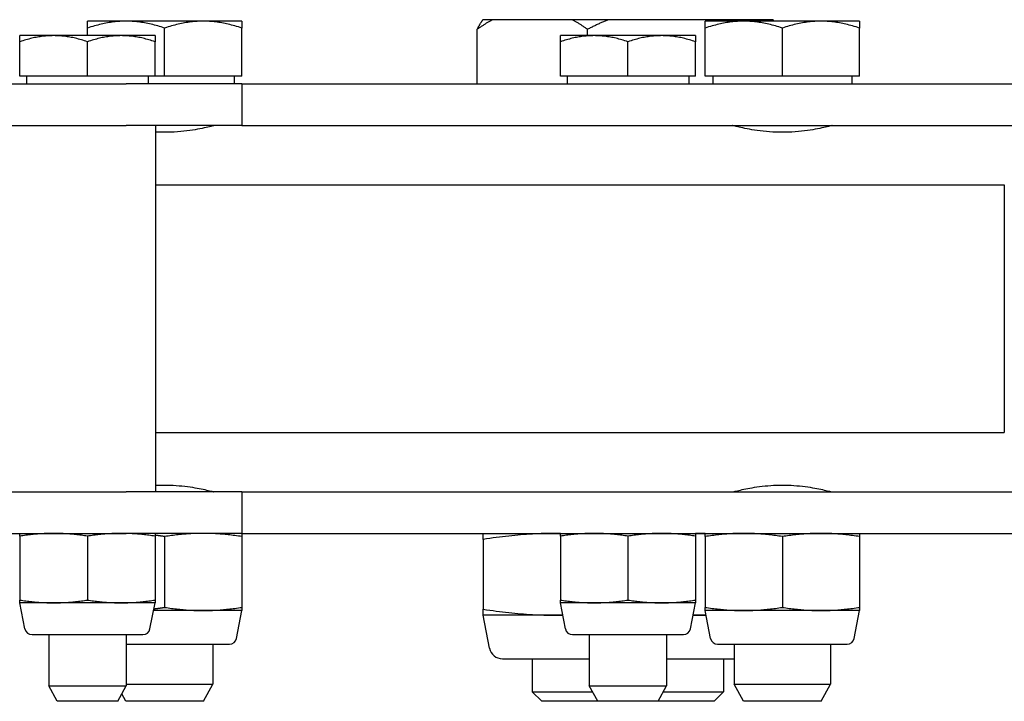
# Model space of a CAD drawing. Units: inches. Extents: x 6 to 326, y -50 to 0.
# Drawn here: x 76 to 80, y -3 to -1 of the extents above; entities that cross this region are included whole.
import ezdxf

# ---------------------------------------------------------------- set-up
doc = ezdxf.new("R2010")
doc.units = ezdxf.units.IN
doc.header["$MEASUREMENT"] = 0
doc.layers.get('0').update_dxf_attribs({"color": 255, "linetype": 'CONTINUOUS'})

msp = doc.modelspace()

# ---------------------------------------------------------------- linework, layer by layer
for p, q in [((76.7857, -0.5673), (76.6607, -0.5673)), ((76.6607, -0.5897), (76.6607, -0.5673)), ((77.0357, -0.5673), (76.7857, -0.5673)), ((77.1607, -0.5673), (77.0357, -0.5673)), ((77.1607, -0.5673), (77.1607, -0.5897)), ((77.9724, -0.5625), (77.9409, -0.5625)), ((78.2303, -0.5625), (77.9724, -0.5625)), ((78.3478, -0.5625), (78.2303, -0.5625)), ((78.7001, -0.5625), (78.3478, -0.5625)), ((78.7857, -0.5673), (78.6607, -0.5673)), ((78.6607, -0.5897), (78.6607, -0.5673)), ((78.7861, -0.5625), (78.7001, -0.5625)), ((79.0357, -0.5673), (78.7857, -0.5673)), ((78.8805, -0.5625), (78.7861, -0.5625)), ((79.1607, -0.5673), (79.0357, -0.5673)), ((79.1607, -0.5673), (79.1607, -0.5897)), ((76.6607, -0.6142), (76.6607, -0.5897)), ((76.9107, -0.7455), (76.9107, -0.5897)), ((77.1607, -0.7455), (77.1607, -0.5897)), ((77.9227, -0.7705), (77.9227, -0.5937)), ((78.28, -0.6142), (78.28, -0.5937)), ((78.6607, -0.7455), (78.6607, -0.5897)), ((78.9107, -0.7455), (78.9107, -0.5897)), ((79.1607, -0.7455), (79.1607, -0.5897)), ((76.5513, -0.6142), (76.442, -0.6142)), ((76.442, -0.6338), (76.442, -0.6142)), ((76.442, -0.7455), (76.442, -0.6338)), ((76.7701, -0.6142), (76.5513, -0.6142)), ((76.6607, -0.7455), (76.6607, -0.6338)), ((76.8795, -0.6142), (76.7701, -0.6142)), ((76.8795, -0.6142), (76.8795, -0.6338)), ((76.8795, -0.7455), (76.8795, -0.6338)), ((78.3013, -0.6142), (78.192, -0.6142)), ((78.192, -0.6338), (78.192, -0.6142)), ((78.192, -0.7455), (78.192, -0.6338)), ((78.5201, -0.6142), (78.3013, -0.6142)), ((78.4107, -0.7455), (78.4107, -0.6338)), ((78.6295, -0.6142), (78.5201, -0.6142)), ((78.6295, -0.6142), (78.6295, -0.6338)), ((78.6295, -0.7455), (78.6295, -0.6338)), ((76.6607, -0.7455), (76.442, -0.7455)), ((76.4638, -0.7455), (76.4638, -0.7705)), ((76.8795, -0.7455), (76.6607, -0.7455)), ((76.8576, -0.7455), (76.8576, -0.7705)), ((76.9107, -0.7455), (76.8795, -0.7455)), ((77.1607, -0.7455), (76.9107, -0.7455)), ((77.1357, -0.7455), (77.1357, -0.7705)), ((78.4107, -0.7455), (78.192, -0.7455)), ((78.2138, -0.7455), (78.2138, -0.7705)), ((78.6295, -0.7455), (78.4107, -0.7455)), ((78.6076, -0.7455), (78.6076, -0.7705)), ((78.9107, -0.7455), (78.6607, -0.7455)), ((78.6857, -0.7455), (78.6857, -0.7705)), ((79.1607, -0.7455), (78.9107, -0.7455)), ((79.1357, -0.7455), (79.1357, -0.7705)), ((71.6607, -0.7705), (76.7857, -0.7705)), ((77.1607, -0.7705), (76.7857, -0.7705)), ((77.1607, -0.7705), (79.6607, -0.7705)), ((77.1607, -0.7705), (77.1607, -0.905)), ((71.6607, -0.905), (76.7857, -0.905)), ((77.1607, -0.905), (76.7857, -0.905)), ((76.8807, -0.905), (76.8807, -2.092)), ((77.067, -0.905), (77.067, -0.9064)), ((77.1607, -0.905), (79.6607, -0.905)), ((78.7545, -0.905), (78.7545, -0.9064)), ((79.067, -0.905), (79.067, -0.9064)), ((76.8807, -1.0974), (79.6294, -1.0974)), ((79.6294, -1.0974), (79.6294, -1.9001)), ((76.8807, -1.9001), (79.6294, -1.9001)), ((71.6607, -2.092), (76.7857, -2.092)), ((77.1607, -2.092), (76.7857, -2.092)), ((77.067, -2.0911), (77.067, -2.092)), ((77.1607, -2.092), (79.6607, -2.092)), ((77.1607, -2.092), (77.1607, -2.2265)), ((78.7545, -2.0911), (78.7545, -2.092)), ((79.067, -2.0911), (79.067, -2.092)), ((71.6607, -2.2265), (76.7857, -2.2265)), ((76.442, -2.2355), (76.442, -2.2265)), ((77.1607, -2.2265), (76.7857, -2.2265)), ((76.8795, -2.2265), (76.8795, -2.2355)), ((77.1607, -2.2265), (79.6607, -2.2265)), ((77.1607, -2.2265), (77.1607, -2.2368)), ((77.942, -2.2459), (77.942, -2.2265)), ((78.192, -2.2355), (78.192, -2.2265)), ((78.6295, -2.2265), (78.6295, -2.2355)), ((78.6607, -2.2368), (78.6607, -2.2265)), ((79.1607, -2.2265), (79.1607, -2.2368)), ((76.442, -2.2355), (76.442, -2.4424)), ((76.6607, -2.2355), (76.6607, -2.4424)), ((76.8795, -2.2355), (76.8795, -2.4424)), ((76.9107, -2.2368), (76.9107, -2.4661)), ((77.1607, -2.2368), (77.1607, -2.4661)), ((77.942, -2.2459), (77.942, -2.472)), ((78.192, -2.2355), (78.192, -2.4424)), ((78.4107, -2.2355), (78.4107, -2.4424)), ((78.6295, -2.2355), (78.6295, -2.4424)), ((78.6607, -2.2368), (78.6607, -2.4661)), ((78.9107, -2.2368), (78.9107, -2.4661)), ((79.1607, -2.2368), (79.1607, -2.4661)), ((76.442, -2.4515), (76.442, -2.4424)), ((76.5513, -2.4515), (76.442, -2.4515)), ((76.4583, -2.5356), (76.442, -2.4515)), ((76.7701, -2.4515), (76.5513, -2.4515)), ((76.8795, -2.4515), (76.7701, -2.4515)), ((76.8631, -2.5356), (76.8795, -2.4515)), ((76.8795, -2.4424), (76.8795, -2.4515)), ((78.192, -2.4515), (78.192, -2.4424)), ((78.3013, -2.4515), (78.192, -2.4515)), ((78.2083, -2.5356), (78.192, -2.4515)), ((78.5201, -2.4515), (78.3013, -2.4515)), ((78.6295, -2.4515), (78.5201, -2.4515)), ((78.6131, -2.5356), (78.6295, -2.4515)), ((78.6295, -2.4424), (78.6295, -2.4515)), ((77.0357, -2.4765), (76.8746, -2.4765)), ((77.1607, -2.4765), (77.0357, -2.4765)), ((77.1431, -2.5671), (77.1607, -2.4765)), ((77.1607, -2.4661), (77.1607, -2.4765)), ((77.942, -2.4915), (77.942, -2.472)), ((78.6607, -2.4765), (78.6607, -2.4661)), ((78.7857, -2.4765), (78.6607, -2.4765)), ((78.6783, -2.5671), (78.6607, -2.4765)), ((79.0357, -2.4765), (78.7857, -2.4765)), ((79.1607, -2.4765), (79.0357, -2.4765)), ((79.1431, -2.5671), (79.1607, -2.4765)), ((79.1607, -2.4661), (79.1607, -2.4765)), ((78.1763, -2.4915), (77.942, -2.4915)), ((77.9627, -2.5984), (77.942, -2.4915)), ((78.1997, -2.4915), (78.1763, -2.4915)), ((78.6451, -2.4915), (78.6217, -2.4915)), ((78.6636, -2.4915), (78.6451, -2.4915)), ((76.4812, -2.5545), (76.8402, -2.5545)), ((76.5357, -2.5545), (76.5357, -2.7205)), ((76.7857, -2.5545), (76.7857, -2.7205)), ((78.2312, -2.5545), (78.5902, -2.5545)), ((78.2857, -2.5545), (78.2857, -2.7205)), ((78.5357, -2.5545), (78.5357, -2.7205)), ((76.7857, -2.5855), (77.1209, -2.5855)), ((77.067, -2.5855), (77.067, -2.7149)), ((78.7006, -2.5855), (79.1209, -2.5855)), ((78.7545, -2.5855), (78.7545, -2.7149)), ((79.067, -2.5855), (79.067, -2.7149)), ((78.0041, -2.6325), (78.2857, -2.6325)), ((78.1007, -2.6325), (78.1007, -2.7393)), ((78.5357, -2.6325), (78.7545, -2.6325)), ((78.7207, -2.6325), (78.7207, -2.7393)), ((76.5357, -2.7205), (76.7857, -2.7205)), ((76.5628, -2.7705), (76.5357, -2.7205)), ((76.7586, -2.7705), (76.7857, -2.7205)), ((76.7857, -2.7149), (77.067, -2.7149)), ((77.0369, -2.7705), (77.067, -2.7149)), ((78.1007, -2.7393), (78.2959, -2.7393)), ((78.1319, -2.7705), (78.1007, -2.7393)), ((78.2857, -2.7205), (78.5357, -2.7205)), ((78.3128, -2.7705), (78.2857, -2.7205)), ((78.5086, -2.7705), (78.5357, -2.7205)), ((78.5255, -2.7393), (78.7207, -2.7393)), ((78.6895, -2.7705), (78.7207, -2.7393)), ((78.7545, -2.7149), (79.067, -2.7149)), ((78.7845, -2.7705), (78.7545, -2.7149)), ((79.0369, -2.7705), (79.067, -2.7149)), ((76.7586, -2.7705), (76.5628, -2.7705)), ((76.7845, -2.7705), (76.7716, -2.7466)), ((77.0369, -2.7705), (76.7845, -2.7705)), ((78.3128, -2.7705), (78.1319, -2.7705)), ((78.5086, -2.7705), (78.3128, -2.7705)), ((78.6895, -2.7705), (78.5086, -2.7705)), ((79.0369, -2.7705), (78.7845, -2.7705))]:
    msp.add_line(p, q)
at = {"flags": 128}
for points in [[(76.7857, -0.5673), (76.7807, -0.5674), (76.7757, -0.5675), (76.7707, -0.5677), (76.7657, -0.568), (76.7607, -0.5683), (76.7557, -0.5687), (76.7507, -0.5692), (76.7457, -0.5698), (76.7407, -0.5704), (76.7357, -0.5711), (76.7306, -0.5719), (76.7255, -0.5728), (76.7204, -0.5738), (76.7152, -0.5748), (76.71, -0.5759), (76.7048, -0.5771), (76.6995, -0.5784), (76.6941, -0.5797), (76.6887, -0.5812), (76.6833, -0.5827), (76.6777, -0.5843), (76.6721, -0.586), (76.6665, -0.5878), (76.6607, -0.5897)], [(76.9107, -0.5897), (76.905, -0.5878), (76.8993, -0.586), (76.8937, -0.5843), (76.8882, -0.5827), (76.8827, -0.5812), (76.8773, -0.5797), (76.872, -0.5784), (76.8667, -0.5771), (76.8614, -0.5759), (76.8562, -0.5748), (76.8511, -0.5738), (76.8459, -0.5728), (76.8408, -0.5719), (76.8358, -0.5711), (76.8307, -0.5704), (76.8257, -0.5698), (76.8207, -0.5692), (76.8157, -0.5687), (76.8107, -0.5683), (76.8057, -0.568), (76.8007, -0.5677), (76.7957, -0.5675), (76.7907, -0.5674), (76.7857, -0.5673)], [(77.0357, -0.5673), (77.0307, -0.5674), (77.0257, -0.5675), (77.0207, -0.5677), (77.0157, -0.568), (77.0107, -0.5683), (77.0057, -0.5687), (77.0007, -0.5692), (76.9957, -0.5698), (76.9907, -0.5704), (76.9857, -0.5711), (76.9806, -0.5719), (76.9755, -0.5728), (76.9704, -0.5738), (76.9652, -0.5748), (76.96, -0.5759), (76.9548, -0.5771), (76.9495, -0.5784), (76.9441, -0.5797), (76.9387, -0.5812), (76.9333, -0.5827), (76.9277, -0.5843), (76.9221, -0.586), (76.9165, -0.5878), (76.9107, -0.5897)], [(77.1607, -0.5897), (77.155, -0.5878), (77.1493, -0.586), (77.1437, -0.5843), (77.1382, -0.5827), (77.1327, -0.5812), (77.1273, -0.5797), (77.122, -0.5784), (77.1167, -0.5771), (77.1114, -0.5759), (77.1062, -0.5748), (77.1011, -0.5738), (77.0959, -0.5728), (77.0908, -0.5719), (77.0858, -0.5711), (77.0807, -0.5704), (77.0757, -0.5698), (77.0707, -0.5692), (77.0657, -0.5687), (77.0607, -0.5683), (77.0557, -0.568), (77.0507, -0.5677), (77.0457, -0.5675), (77.0407, -0.5674), (77.0357, -0.5673)], [(77.9227, -0.5937), (77.9235, -0.5922), (77.9243, -0.5907), (77.9251, -0.5892), (77.9259, -0.5878), (77.9266, -0.5863), (77.9274, -0.5849), (77.9282, -0.5835), (77.9289, -0.5821), (77.9297, -0.5808), (77.9305, -0.5794), (77.9312, -0.5781), (77.932, -0.5768), (77.9327, -0.5755), (77.9335, -0.5742), (77.9342, -0.573), (77.935, -0.5718), (77.9357, -0.5705), (77.9365, -0.5693), (77.9372, -0.5681), (77.938, -0.567), (77.9387, -0.5658), (77.9394, -0.5647), (77.9402, -0.5636), (77.9409, -0.5625)], [(77.9724, -0.5625), (77.9704, -0.5636), (77.9684, -0.5647), (77.9664, -0.5658), (77.9643, -0.567), (77.9623, -0.5681), (77.9603, -0.5693), (77.9582, -0.5705), (77.9562, -0.5718), (77.9541, -0.573), (77.9521, -0.5742), (77.95, -0.5755), (77.948, -0.5768), (77.9459, -0.5781), (77.9438, -0.5794), (77.9417, -0.5808), (77.9397, -0.5821), (77.9376, -0.5835), (77.9355, -0.5849), (77.9334, -0.5863), (77.9313, -0.5878), (77.9291, -0.5892), (77.927, -0.5907), (77.9249, -0.5922), (77.9227, -0.5937)], [(78.28, -0.5937), (78.2778, -0.5922), (78.2757, -0.5907), (78.2736, -0.5892), (78.2714, -0.5878), (78.2693, -0.5863), (78.2672, -0.5849), (78.2651, -0.5835), (78.263, -0.5821), (78.261, -0.5808), (78.2589, -0.5794), (78.2568, -0.5781), (78.2547, -0.5768), (78.2527, -0.5755), (78.2506, -0.5742), (78.2486, -0.573), (78.2465, -0.5718), (78.2445, -0.5705), (78.2424, -0.5693), (78.2404, -0.5681), (78.2384, -0.567), (78.2363, -0.5658), (78.2343, -0.5647), (78.2323, -0.5636), (78.2303, -0.5625)], [(78.3478, -0.5625), (78.3451, -0.5636), (78.3423, -0.5647), (78.3395, -0.5658), (78.3368, -0.567), (78.334, -0.5681), (78.3312, -0.5693), (78.3284, -0.5705), (78.3257, -0.5718), (78.3229, -0.573), (78.3201, -0.5742), (78.3172, -0.5755), (78.3144, -0.5768), (78.3116, -0.5781), (78.3088, -0.5794), (78.3059, -0.5808), (78.3031, -0.5821), (78.3002, -0.5835), (78.2973, -0.5849), (78.2945, -0.5863), (78.2916, -0.5878), (78.2887, -0.5892), (78.2858, -0.5907), (78.2829, -0.5922), (78.28, -0.5937)], [(78.7857, -0.5673), (78.7807, -0.5674), (78.7757, -0.5675), (78.7707, -0.5677), (78.7657, -0.568), (78.7607, -0.5683), (78.7557, -0.5687), (78.7507, -0.5692), (78.7457, -0.5698), (78.7407, -0.5704), (78.7357, -0.5711), (78.7306, -0.5719), (78.7255, -0.5728), (78.7204, -0.5738), (78.7152, -0.5748), (78.71, -0.5759), (78.7048, -0.5771), (78.6995, -0.5784), (78.6941, -0.5797), (78.6887, -0.5812), (78.6833, -0.5827), (78.6777, -0.5843), (78.6721, -0.586), (78.6665, -0.5878), (78.6607, -0.5897)], [(78.712, -0.5673), (78.7115, -0.5671), (78.711, -0.5669), (78.7105, -0.5667), (78.71, -0.5665), (78.7095, -0.5663), (78.709, -0.5661), (78.7085, -0.5659), (78.708, -0.5657), (78.7075, -0.5655), (78.707, -0.5653), (78.7065, -0.5651), (78.706, -0.5649), (78.7055, -0.5647), (78.705, -0.5645), (78.7045, -0.5643), (78.704, -0.5641), (78.7035, -0.5639), (78.703, -0.5637), (78.7025, -0.5635), (78.7021, -0.5633), (78.7016, -0.5631), (78.7011, -0.5629), (78.7006, -0.5627), (78.7001, -0.5625)], [(78.7861, -0.5625), (78.786, -0.5627), (78.7858, -0.5629), (78.7857, -0.5631), (78.7856, -0.5633), (78.7854, -0.5635), (78.7853, -0.5637), (78.7852, -0.5639), (78.785, -0.5641), (78.7849, -0.5643), (78.7848, -0.5645), (78.7846, -0.5647), (78.7845, -0.5649), (78.7844, -0.5651), (78.7843, -0.5653), (78.7841, -0.5655), (78.784, -0.5657), (78.7839, -0.5659), (78.7837, -0.5661), (78.7836, -0.5663), (78.7835, -0.5665), (78.7833, -0.5667), (78.7832, -0.5669), (78.7831, -0.5671), (78.7829, -0.5673)], [(78.9107, -0.5897), (78.905, -0.5878), (78.8993, -0.586), (78.8937, -0.5843), (78.8882, -0.5827), (78.8827, -0.5812), (78.8773, -0.5797), (78.872, -0.5784), (78.8667, -0.5771), (78.8614, -0.5759), (78.8562, -0.5748), (78.8511, -0.5738), (78.8459, -0.5728), (78.8408, -0.5719), (78.8358, -0.5711), (78.8307, -0.5704), (78.8257, -0.5698), (78.8207, -0.5692), (78.8157, -0.5687), (78.8107, -0.5683), (78.8057, -0.568), (78.8007, -0.5677), (78.7957, -0.5675), (78.7907, -0.5674), (78.7857, -0.5673)], [(78.8837, -0.5673), (78.8836, -0.5671), (78.8834, -0.5669), (78.8833, -0.5667), (78.8832, -0.5665), (78.883, -0.5663), (78.8829, -0.5661), (78.8828, -0.5659), (78.8826, -0.5657), (78.8825, -0.5655), (78.8824, -0.5653), (78.8822, -0.5651), (78.8821, -0.5649), (78.882, -0.5647), (78.8818, -0.5645), (78.8817, -0.5643), (78.8816, -0.5641), (78.8814, -0.5639), (78.8813, -0.5637), (78.8812, -0.5635), (78.881, -0.5633), (78.8809, -0.5631), (78.8808, -0.5629), (78.8806, -0.5627), (78.8805, -0.5625)], [(79.0357, -0.5673), (79.0307, -0.5674), (79.0257, -0.5675), (79.0207, -0.5677), (79.0157, -0.568), (79.0107, -0.5683), (79.0057, -0.5687), (79.0007, -0.5692), (78.9957, -0.5698), (78.9907, -0.5704), (78.9857, -0.5711), (78.9806, -0.5719), (78.9755, -0.5728), (78.9704, -0.5738), (78.9652, -0.5748), (78.96, -0.5759), (78.9548, -0.5771), (78.9495, -0.5784), (78.9441, -0.5797), (78.9387, -0.5812), (78.9333, -0.5827), (78.9277, -0.5843), (78.9221, -0.586), (78.9165, -0.5878), (78.9107, -0.5897)], [(79.1607, -0.5897), (79.155, -0.5878), (79.1493, -0.586), (79.1437, -0.5843), (79.1382, -0.5827), (79.1327, -0.5812), (79.1273, -0.5797), (79.122, -0.5784), (79.1167, -0.5771), (79.1114, -0.5759), (79.1062, -0.5748), (79.1011, -0.5738), (79.0959, -0.5728), (79.0908, -0.5719), (79.0858, -0.5711), (79.0807, -0.5704), (79.0757, -0.5698), (79.0707, -0.5692), (79.0657, -0.5687), (79.0607, -0.5683), (79.0557, -0.568), (79.0507, -0.5677), (79.0457, -0.5675), (79.0407, -0.5674), (79.0357, -0.5673)], [(76.5513, -0.6142), (76.547, -0.6143), (76.5426, -0.6144), (76.5382, -0.6145), (76.5338, -0.6148), (76.5295, -0.6151), (76.5251, -0.6154), (76.5207, -0.6159), (76.5164, -0.6164), (76.512, -0.6169), (76.5075, -0.6175), (76.5031, -0.6182), (76.4986, -0.619), (76.4942, -0.6198), (76.4896, -0.6207), (76.4851, -0.6217), (76.4805, -0.6228), (76.4759, -0.6239), (76.4712, -0.6251), (76.4665, -0.6263), (76.4617, -0.6276), (76.4569, -0.6291), (76.452, -0.6305), (76.447, -0.6321), (76.442, -0.6338)], [(76.6607, -0.6338), (76.6557, -0.6321), (76.6507, -0.6305), (76.6458, -0.6291), (76.641, -0.6276), (76.6362, -0.6263), (76.6315, -0.6251), (76.6268, -0.6239), (76.6222, -0.6228), (76.6176, -0.6217), (76.613, -0.6207), (76.6085, -0.6198), (76.604, -0.619), (76.5996, -0.6182), (76.5951, -0.6175), (76.5907, -0.6169), (76.5863, -0.6164), (76.5819, -0.6159), (76.5776, -0.6154), (76.5732, -0.6151), (76.5688, -0.6148), (76.5645, -0.6145), (76.5601, -0.6144), (76.5557, -0.6143), (76.5513, -0.6142)], [(76.7701, -0.6142), (76.7657, -0.6143), (76.7613, -0.6144), (76.757, -0.6145), (76.7526, -0.6148), (76.7482, -0.6151), (76.7439, -0.6154), (76.7395, -0.6159), (76.7351, -0.6164), (76.7307, -0.6169), (76.7263, -0.6175), (76.7219, -0.6182), (76.7174, -0.619), (76.7129, -0.6198), (76.7084, -0.6207), (76.7038, -0.6217), (76.6993, -0.6228), (76.6946, -0.6239), (76.6899, -0.6251), (76.6852, -0.6263), (76.6804, -0.6276), (76.6756, -0.6291), (76.6707, -0.6305), (76.6657, -0.6321), (76.6607, -0.6338)], [(76.8795, -0.6338), (76.8744, -0.6321), (76.8695, -0.6305), (76.8646, -0.6291), (76.8597, -0.6276), (76.855, -0.6263), (76.8502, -0.6251), (76.8455, -0.6239), (76.8409, -0.6228), (76.8363, -0.6217), (76.8318, -0.6207), (76.8273, -0.6198), (76.8228, -0.619), (76.8183, -0.6182), (76.8139, -0.6175), (76.8095, -0.6169), (76.8051, -0.6164), (76.8007, -0.6159), (76.7963, -0.6154), (76.7919, -0.6151), (76.7876, -0.6148), (76.7832, -0.6145), (76.7788, -0.6144), (76.7745, -0.6143), (76.7701, -0.6142)], [(78.3013, -0.6142), (78.297, -0.6143), (78.2926, -0.6144), (78.2882, -0.6145), (78.2838, -0.6148), (78.2795, -0.6151), (78.2751, -0.6154), (78.2707, -0.6159), (78.2664, -0.6164), (78.262, -0.6169), (78.2575, -0.6175), (78.2531, -0.6182), (78.2486, -0.619), (78.2442, -0.6198), (78.2396, -0.6207), (78.2351, -0.6217), (78.2305, -0.6228), (78.2259, -0.6239), (78.2212, -0.6251), (78.2165, -0.6263), (78.2117, -0.6276), (78.2069, -0.6291), (78.202, -0.6305), (78.197, -0.6321), (78.192, -0.6338)], [(78.4107, -0.6338), (78.4057, -0.6321), (78.4007, -0.6305), (78.3958, -0.6291), (78.391, -0.6276), (78.3862, -0.6263), (78.3815, -0.6251), (78.3768, -0.6239), (78.3722, -0.6228), (78.3676, -0.6217), (78.363, -0.6207), (78.3585, -0.6198), (78.354, -0.619), (78.3496, -0.6182), (78.3451, -0.6175), (78.3407, -0.6169), (78.3363, -0.6164), (78.3319, -0.6159), (78.3276, -0.6154), (78.3232, -0.6151), (78.3188, -0.6148), (78.3145, -0.6145), (78.3101, -0.6144), (78.3057, -0.6143), (78.3013, -0.6142)], [(78.5201, -0.6142), (78.5157, -0.6143), (78.5113, -0.6144), (78.507, -0.6145), (78.5026, -0.6148), (78.4982, -0.6151), (78.4939, -0.6154), (78.4895, -0.6159), (78.4851, -0.6164), (78.4807, -0.6169), (78.4763, -0.6175), (78.4719, -0.6182), (78.4674, -0.619), (78.4629, -0.6198), (78.4584, -0.6207), (78.4538, -0.6217), (78.4493, -0.6228), (78.4446, -0.6239), (78.4399, -0.6251), (78.4352, -0.6263), (78.4304, -0.6276), (78.4256, -0.6291), (78.4207, -0.6305), (78.4157, -0.6321), (78.4107, -0.6338)], [(78.6295, -0.6338), (78.6244, -0.6321), (78.6195, -0.6305), (78.6146, -0.6291), (78.6097, -0.6276), (78.605, -0.6263), (78.6002, -0.6251), (78.5955, -0.6239), (78.5909, -0.6228), (78.5863, -0.6217), (78.5818, -0.6207), (78.5773, -0.6198), (78.5728, -0.619), (78.5683, -0.6182), (78.5639, -0.6175), (78.5595, -0.6169), (78.5551, -0.6164), (78.5507, -0.6159), (78.5463, -0.6154), (78.5419, -0.6151), (78.5376, -0.6148), (78.5332, -0.6145), (78.5288, -0.6144), (78.5245, -0.6143), (78.5201, -0.6142)], [(77.0722, -0.905), (77.0719, -0.9051), (77.0708, -0.9053), (77.0691, -0.9058), (77.0667, -0.9064), (77.0636, -0.9072), (77.0598, -0.9082), (77.0554, -0.9093), (77.0503, -0.9105), (77.0446, -0.9119), (77.0384, -0.9132), (77.0318, -0.9146), (77.0249, -0.916), (77.0174, -0.9175), (77.0094, -0.9189), (77.0008, -0.9203), (76.9918, -0.9216), (76.9824, -0.9229), (76.9726, -0.924), (76.9626, -0.925), (76.9523, -0.9258), (76.9419, -0.9265), (76.9314, -0.9269), (76.921, -0.9272), (76.9107, -0.9273)], [(78.9107, -0.9273), (78.9004, -0.9272), (78.89, -0.9269), (78.8796, -0.9265), (78.8691, -0.9258), (78.8589, -0.925), (78.8488, -0.924), (78.839, -0.9229), (78.8296, -0.9216), (78.8206, -0.9203), (78.812, -0.9189), (78.804, -0.9175), (78.7966, -0.916), (78.7896, -0.9146), (78.783, -0.9132), (78.7768, -0.9119), (78.7712, -0.9105), (78.7661, -0.9093), (78.7616, -0.9082), (78.7578, -0.9072), (78.7547, -0.9064), (78.7523, -0.9058), (78.7506, -0.9053), (78.7496, -0.9051), (78.7492, -0.905)], [(79.0722, -0.905), (79.0719, -0.9051), (79.0708, -0.9053), (79.0691, -0.9058), (79.0667, -0.9064), (79.0636, -0.9072), (79.0598, -0.9082), (79.0554, -0.9093), (79.0503, -0.9105), (79.0446, -0.9119), (79.0384, -0.9132), (79.0318, -0.9146), (79.0249, -0.916), (79.0174, -0.9175), (79.0094, -0.9189), (79.0008, -0.9203), (78.9918, -0.9216), (78.9824, -0.9229), (78.9726, -0.924), (78.9626, -0.925), (78.9523, -0.9258), (78.9419, -0.9265), (78.9314, -0.9269), (78.921, -0.9272), (78.9107, -0.9273)], [(76.9107, -0.9273), (76.9095, -0.9273), (76.9083, -0.9273), (76.907, -0.9273), (76.9058, -0.9273), (76.9045, -0.9273), (76.9033, -0.9273), (76.9021, -0.9273), (76.9008, -0.9272), (76.8996, -0.9272), (76.8983, -0.9272), (76.8971, -0.9272), (76.8958, -0.9271), (76.8946, -0.9271), (76.8933, -0.9271), (76.892, -0.927), (76.8908, -0.927), (76.8895, -0.9269), (76.8883, -0.9269), (76.887, -0.9268), (76.8858, -0.9268), (76.8845, -0.9267), (76.8832, -0.9267), (76.882, -0.9266), (76.8807, -0.9265)], [(76.8807, -2.0709), (76.882, -2.0709), (76.8832, -2.0708), (76.8845, -2.0707), (76.8858, -2.0707), (76.887, -2.0706), (76.8883, -2.0706), (76.8895, -2.0705), (76.8908, -2.0705), (76.892, -2.0704), (76.8933, -2.0704), (76.8946, -2.0703), (76.8958, -2.0703), (76.8971, -2.0703), (76.8983, -2.0703), (76.8996, -2.0702), (76.9008, -2.0702), (76.9021, -2.0702), (76.9033, -2.0702), (76.9045, -2.0701), (76.9058, -2.0701), (76.907, -2.0701), (76.9083, -2.0701), (76.9095, -2.0701), (76.9107, -2.0701)], [(76.9107, -2.0701), (76.92, -2.0702), (76.9294, -2.0704), (76.9388, -2.0708), (76.9482, -2.0714), (76.9575, -2.072), (76.9667, -2.0729), (76.9757, -2.0738), (76.9845, -2.0749), (76.9929, -2.076), (77.001, -2.0772), (77.0088, -2.0785), (77.0161, -2.0797), (77.0229, -2.081), (77.0293, -2.0823), (77.0354, -2.0835), (77.0412, -2.0848), (77.0466, -2.086), (77.0515, -2.0872), (77.056, -2.0883), (77.06, -2.0893), (77.0634, -2.0901), (77.0663, -2.0909), (77.0686, -2.0915), (77.0703, -2.092)], [(78.7511, -2.092), (78.7528, -2.0915), (78.7551, -2.0909), (78.758, -2.0901), (78.7614, -2.0893), (78.7654, -2.0883), (78.7699, -2.0872), (78.7749, -2.086), (78.7802, -2.0848), (78.786, -2.0835), (78.7921, -2.0823), (78.7985, -2.081), (78.8054, -2.0797), (78.8127, -2.0785), (78.8204, -2.0772), (78.8285, -2.076), (78.8369, -2.0749), (78.8457, -2.0738), (78.8547, -2.0729), (78.8639, -2.072), (78.8732, -2.0714), (78.8826, -2.0708), (78.8921, -2.0704), (78.9014, -2.0702), (78.9107, -2.0701)], [(78.9107, -2.0701), (78.92, -2.0702), (78.9294, -2.0704), (78.9388, -2.0708), (78.9482, -2.0714), (78.9575, -2.072), (78.9667, -2.0729), (78.9757, -2.0738), (78.9845, -2.0749), (78.9929, -2.076), (79.001, -2.0772), (79.0088, -2.0785), (79.0161, -2.0797), (79.0229, -2.081), (79.0293, -2.0823), (79.0354, -2.0835), (79.0412, -2.0848), (79.0466, -2.086), (79.0515, -2.0872), (79.056, -2.0883), (79.06, -2.0893), (79.0634, -2.0901), (79.0663, -2.0909), (79.0686, -2.0915), (79.0703, -2.092)], [(76.5513, -2.2265), (76.547, -2.2265), (76.5426, -2.2265), (76.5382, -2.2266), (76.5338, -2.2267), (76.5295, -2.2269), (76.5251, -2.227), (76.5207, -2.2272), (76.5164, -2.2275), (76.512, -2.2277), (76.5075, -2.228), (76.5031, -2.2283), (76.4986, -2.2287), (76.4942, -2.2291), (76.4896, -2.2295), (76.4851, -2.23), (76.4805, -2.2304), (76.4759, -2.2309), (76.4712, -2.2315), (76.4665, -2.2321), (76.4617, -2.2327), (76.4569, -2.2334), (76.452, -2.234), (76.447, -2.2348), (76.442, -2.2355)], [(76.6607, -2.2355), (76.6557, -2.2348), (76.6507, -2.234), (76.6458, -2.2334), (76.641, -2.2327), (76.6362, -2.2321), (76.6315, -2.2315), (76.6268, -2.2309), (76.6222, -2.2304), (76.6176, -2.23), (76.613, -2.2295), (76.6085, -2.2291), (76.604, -2.2287), (76.5996, -2.2283), (76.5951, -2.228), (76.5907, -2.2277), (76.5863, -2.2275), (76.5819, -2.2272), (76.5776, -2.227), (76.5732, -2.2269), (76.5688, -2.2267), (76.5645, -2.2266), (76.5601, -2.2265), (76.5557, -2.2265), (76.5513, -2.2265)], [(76.7701, -2.2265), (76.7657, -2.2265), (76.7613, -2.2265), (76.757, -2.2266), (76.7526, -2.2267), (76.7482, -2.2269), (76.7439, -2.227), (76.7395, -2.2272), (76.7351, -2.2275), (76.7307, -2.2277), (76.7263, -2.228), (76.7219, -2.2283), (76.7174, -2.2287), (76.7129, -2.2291), (76.7084, -2.2295), (76.7038, -2.23), (76.6993, -2.2304), (76.6946, -2.2309), (76.6899, -2.2315), (76.6852, -2.2321), (76.6804, -2.2327), (76.6756, -2.2334), (76.6707, -2.234), (76.6657, -2.2348), (76.6607, -2.2355)], [(76.8795, -2.2355), (76.8744, -2.2348), (76.8695, -2.234), (76.8646, -2.2334), (76.8597, -2.2327), (76.855, -2.2321), (76.8502, -2.2315), (76.8455, -2.2309), (76.8409, -2.2304), (76.8363, -2.23), (76.8318, -2.2295), (76.8273, -2.2291), (76.8228, -2.2287), (76.8183, -2.2283), (76.8139, -2.228), (76.8095, -2.2277), (76.8051, -2.2275), (76.8007, -2.2272), (76.7963, -2.227), (76.7919, -2.2269), (76.7876, -2.2267), (76.7832, -2.2266), (76.7788, -2.2265), (76.7745, -2.2265), (76.7701, -2.2265)], [(77.0357, -2.2265), (77.0307, -2.2265), (77.0257, -2.2265), (77.0207, -2.2266), (77.0157, -2.2268), (77.0107, -2.2269), (77.0057, -2.2271), (77.0007, -2.2273), (76.9957, -2.2276), (76.9907, -2.2279), (76.9857, -2.2282), (76.9806, -2.2286), (76.9755, -2.229), (76.9704, -2.2295), (76.9652, -2.2299), (76.96, -2.2304), (76.9548, -2.231), (76.9495, -2.2316), (76.9441, -2.2322), (76.9387, -2.2329), (76.9333, -2.2336), (76.9277, -2.2343), (76.9221, -2.2351), (76.9165, -2.236), (76.9107, -2.2368)], [(77.1607, -2.2368), (77.155, -2.236), (77.1493, -2.2351), (77.1437, -2.2343), (77.1382, -2.2336), (77.1327, -2.2329), (77.1273, -2.2322), (77.122, -2.2316), (77.1167, -2.231), (77.1114, -2.2304), (77.1062, -2.2299), (77.1011, -2.2295), (77.0959, -2.229), (77.0908, -2.2286), (77.0858, -2.2282), (77.0807, -2.2279), (77.0757, -2.2276), (77.0707, -2.2273), (77.0657, -2.2271), (77.0607, -2.2269), (77.0557, -2.2268), (77.0507, -2.2266), (77.0457, -2.2265), (77.0407, -2.2265), (77.0357, -2.2265)], [(78.1763, -2.2265), (78.1669, -2.2265), (78.1576, -2.2266), (78.1482, -2.2268), (78.1389, -2.227), (78.1295, -2.2273), (78.1201, -2.2277), (78.1108, -2.2281), (78.1014, -2.2286), (78.092, -2.2292), (78.0825, -2.2298), (78.073, -2.2305), (78.0634, -2.2312), (78.0538, -2.2321), (78.0441, -2.233), (78.0344, -2.2339), (78.0246, -2.235), (78.0146, -2.2361), (78.0046, -2.2372), (77.9945, -2.2385), (77.9842, -2.2398), (77.9739, -2.2412), (77.9634, -2.2427), (77.9527, -2.2443), (77.942, -2.2459)], [(78.192, -2.2266), (78.1913, -2.2266), (78.1907, -2.2265), (78.19, -2.2265), (78.1894, -2.2265), (78.1887, -2.2265), (78.1881, -2.2265), (78.1874, -2.2265), (78.1868, -2.2265), (78.1861, -2.2265), (78.1855, -2.2265), (78.1848, -2.2265), (78.1842, -2.2265), (78.1835, -2.2265), (78.1829, -2.2265), (78.1822, -2.2265), (78.1816, -2.2265), (78.1809, -2.2265), (78.1802, -2.2265), (78.1796, -2.2265), (78.1789, -2.2265), (78.1783, -2.2265), (78.1776, -2.2265), (78.177, -2.2265), (78.1763, -2.2265)], [(78.3013, -2.2265), (78.297, -2.2265), (78.2926, -2.2265), (78.2882, -2.2266), (78.2838, -2.2267), (78.2795, -2.2269), (78.2751, -2.227), (78.2707, -2.2272), (78.2664, -2.2275), (78.262, -2.2277), (78.2575, -2.228), (78.2531, -2.2283), (78.2486, -2.2287), (78.2442, -2.2291), (78.2396, -2.2295), (78.2351, -2.23), (78.2305, -2.2304), (78.2259, -2.2309), (78.2212, -2.2315), (78.2165, -2.2321), (78.2117, -2.2327), (78.2069, -2.2334), (78.202, -2.234), (78.197, -2.2348), (78.192, -2.2355)], [(78.4107, -2.2355), (78.4057, -2.2348), (78.4007, -2.234), (78.3958, -2.2334), (78.391, -2.2327), (78.3862, -2.2321), (78.3815, -2.2315), (78.3768, -2.2309), (78.3722, -2.2304), (78.3676, -2.23), (78.363, -2.2295), (78.3585, -2.2291), (78.354, -2.2287), (78.3496, -2.2283), (78.3451, -2.228), (78.3407, -2.2277), (78.3363, -2.2275), (78.3319, -2.2272), (78.3276, -2.227), (78.3232, -2.2269), (78.3188, -2.2267), (78.3145, -2.2266), (78.3101, -2.2265), (78.3057, -2.2265), (78.3013, -2.2265)], [(78.5201, -2.2265), (78.5157, -2.2265), (78.5113, -2.2265), (78.507, -2.2266), (78.5026, -2.2267), (78.4982, -2.2269), (78.4939, -2.227), (78.4895, -2.2272), (78.4851, -2.2275), (78.4807, -2.2277), (78.4763, -2.228), (78.4719, -2.2283), (78.4674, -2.2287), (78.4629, -2.2291), (78.4584, -2.2295), (78.4538, -2.23), (78.4493, -2.2304), (78.4446, -2.2309), (78.4399, -2.2315), (78.4352, -2.2321), (78.4304, -2.2327), (78.4256, -2.2334), (78.4207, -2.234), (78.4157, -2.2348), (78.4107, -2.2355)], [(78.6295, -2.2355), (78.6244, -2.2348), (78.6195, -2.234), (78.6146, -2.2334), (78.6097, -2.2327), (78.605, -2.2321), (78.6002, -2.2315), (78.5955, -2.2309), (78.5909, -2.2304), (78.5863, -2.23), (78.5818, -2.2295), (78.5773, -2.2291), (78.5728, -2.2287), (78.5683, -2.2283), (78.5639, -2.228), (78.5595, -2.2277), (78.5551, -2.2275), (78.5507, -2.2272), (78.5463, -2.227), (78.5419, -2.2269), (78.5376, -2.2267), (78.5332, -2.2266), (78.5288, -2.2265), (78.5245, -2.2265), (78.5201, -2.2265)], [(78.6451, -2.2265), (78.6444, -2.2265), (78.6438, -2.2265), (78.6431, -2.2265), (78.6425, -2.2265), (78.6418, -2.2265), (78.6412, -2.2265), (78.6405, -2.2265), (78.6399, -2.2265), (78.6392, -2.2265), (78.6386, -2.2265), (78.6379, -2.2265), (78.6373, -2.2265), (78.6366, -2.2265), (78.636, -2.2265), (78.6353, -2.2265), (78.6347, -2.2265), (78.634, -2.2265), (78.6334, -2.2265), (78.6327, -2.2265), (78.6321, -2.2265), (78.6314, -2.2265), (78.6308, -2.2265), (78.6301, -2.2266), (78.6295, -2.2266)], [(78.6607, -2.2266), (78.6601, -2.2266), (78.6594, -2.2265), (78.6588, -2.2265), (78.6581, -2.2265), (78.6575, -2.2265), (78.6568, -2.2265), (78.6562, -2.2265), (78.6555, -2.2265), (78.6549, -2.2265), (78.6542, -2.2265), (78.6536, -2.2265), (78.6529, -2.2265), (78.6523, -2.2265), (78.6516, -2.2265), (78.651, -2.2265), (78.6503, -2.2265), (78.6496, -2.2265), (78.649, -2.2265), (78.6483, -2.2265), (78.6477, -2.2265), (78.647, -2.2265), (78.6464, -2.2265), (78.6457, -2.2265), (78.6451, -2.2265)], [(78.7857, -2.2265), (78.7807, -2.2265), (78.7757, -2.2265), (78.7707, -2.2266), (78.7657, -2.2268), (78.7607, -2.2269), (78.7557, -2.2271), (78.7507, -2.2273), (78.7457, -2.2276), (78.7407, -2.2279), (78.7357, -2.2282), (78.7306, -2.2286), (78.7255, -2.229), (78.7204, -2.2295), (78.7152, -2.2299), (78.71, -2.2304), (78.7048, -2.231), (78.6995, -2.2316), (78.6941, -2.2322), (78.6887, -2.2329), (78.6833, -2.2336), (78.6777, -2.2343), (78.6721, -2.2351), (78.6665, -2.236), (78.6607, -2.2368)], [(78.9107, -2.2368), (78.905, -2.236), (78.8993, -2.2351), (78.8937, -2.2343), (78.8882, -2.2336), (78.8827, -2.2329), (78.8773, -2.2322), (78.872, -2.2316), (78.8667, -2.231), (78.8614, -2.2304), (78.8562, -2.2299), (78.8511, -2.2295), (78.8459, -2.229), (78.8408, -2.2286), (78.8358, -2.2282), (78.8307, -2.2279), (78.8257, -2.2276), (78.8207, -2.2273), (78.8157, -2.2271), (78.8107, -2.2269), (78.8057, -2.2268), (78.8007, -2.2266), (78.7957, -2.2265), (78.7907, -2.2265), (78.7857, -2.2265)], [(79.0357, -2.2265), (79.0307, -2.2265), (79.0257, -2.2265), (79.0207, -2.2266), (79.0157, -2.2268), (79.0107, -2.2269), (79.0057, -2.2271), (79.0007, -2.2273), (78.9957, -2.2276), (78.9907, -2.2279), (78.9857, -2.2282), (78.9806, -2.2286), (78.9755, -2.229), (78.9704, -2.2295), (78.9652, -2.2299), (78.96, -2.2304), (78.9548, -2.231), (78.9495, -2.2316), (78.9441, -2.2322), (78.9387, -2.2329), (78.9333, -2.2336), (78.9277, -2.2343), (78.9221, -2.2351), (78.9165, -2.236), (78.9107, -2.2368)], [(79.1607, -2.2368), (79.155, -2.236), (79.1493, -2.2351), (79.1437, -2.2343), (79.1382, -2.2336), (79.1327, -2.2329), (79.1273, -2.2322), (79.122, -2.2316), (79.1167, -2.231), (79.1114, -2.2304), (79.1062, -2.2299), (79.1011, -2.2295), (79.0959, -2.229), (79.0908, -2.2286), (79.0858, -2.2282), (79.0807, -2.2279), (79.0757, -2.2276), (79.0707, -2.2273), (79.0657, -2.2271), (79.0607, -2.2269), (79.0557, -2.2268), (79.0507, -2.2266), (79.0457, -2.2265), (79.0407, -2.2265), (79.0357, -2.2265)], [(76.9107, -2.2368), (76.9094, -2.2366), (76.908, -2.2364), (76.9067, -2.2362), (76.9053, -2.236), (76.904, -2.2358), (76.9027, -2.2356), (76.9014, -2.2354), (76.9, -2.2352), (76.8987, -2.235), (76.8974, -2.2349), (76.8961, -2.2347), (76.8948, -2.2345), (76.8935, -2.2343), (76.8922, -2.2341), (76.8909, -2.234), (76.8896, -2.2338), (76.8884, -2.2336), (76.8871, -2.2334), (76.8858, -2.2333), (76.8845, -2.2331), (76.8833, -2.233), (76.882, -2.2328), (76.8807, -2.2326), (76.8795, -2.2325)], [(76.442, -2.4424), (76.447, -2.4432), (76.452, -2.4439), (76.4569, -2.4446), (76.4617, -2.4452), (76.4665, -2.4459), (76.4712, -2.4464), (76.4759, -2.447), (76.4805, -2.4475), (76.4851, -2.448), (76.4896, -2.4484), (76.4942, -2.4489), (76.4986, -2.4492), (76.5031, -2.4496), (76.5075, -2.4499), (76.512, -2.4502), (76.5164, -2.4505), (76.5207, -2.4507), (76.5251, -2.4509), (76.5295, -2.4511), (76.5338, -2.4512), (76.5382, -2.4513), (76.5426, -2.4514), (76.547, -2.4515), (76.5513, -2.4515)], [(76.5513, -2.4515), (76.5557, -2.4515), (76.5601, -2.4514), (76.5645, -2.4513), (76.5688, -2.4512), (76.5732, -2.4511), (76.5776, -2.4509), (76.5819, -2.4507), (76.5863, -2.4505), (76.5907, -2.4502), (76.5951, -2.4499), (76.5996, -2.4496), (76.604, -2.4492), (76.6085, -2.4489), (76.613, -2.4484), (76.6176, -2.448), (76.6222, -2.4475), (76.6268, -2.447), (76.6315, -2.4464), (76.6362, -2.4459), (76.641, -2.4452), (76.6458, -2.4446), (76.6507, -2.4439), (76.6557, -2.4432), (76.6607, -2.4424)], [(76.6607, -2.4424), (76.6657, -2.4432), (76.6707, -2.4439), (76.6756, -2.4446), (76.6804, -2.4452), (76.6852, -2.4459), (76.6899, -2.4464), (76.6946, -2.447), (76.6993, -2.4475), (76.7038, -2.448), (76.7084, -2.4484), (76.7129, -2.4489), (76.7174, -2.4492), (76.7219, -2.4496), (76.7263, -2.4499), (76.7307, -2.4502), (76.7351, -2.4505), (76.7395, -2.4507), (76.7439, -2.4509), (76.7482, -2.4511), (76.7526, -2.4512), (76.757, -2.4513), (76.7613, -2.4514), (76.7657, -2.4515), (76.7701, -2.4515)], [(76.7701, -2.4515), (76.7745, -2.4515), (76.7788, -2.4514), (76.7832, -2.4513), (76.7876, -2.4512), (76.7919, -2.4511), (76.7963, -2.4509), (76.8007, -2.4507), (76.8051, -2.4505), (76.8095, -2.4502), (76.8139, -2.4499), (76.8183, -2.4496), (76.8228, -2.4492), (76.8273, -2.4489), (76.8318, -2.4484), (76.8363, -2.448), (76.8409, -2.4475), (76.8455, -2.447), (76.8502, -2.4464), (76.855, -2.4459), (76.8597, -2.4452), (76.8646, -2.4446), (76.8695, -2.4439), (76.8744, -2.4432), (76.8795, -2.4424)], [(78.192, -2.4424), (78.197, -2.4432), (78.202, -2.4439), (78.2069, -2.4446), (78.2117, -2.4452), (78.2165, -2.4459), (78.2212, -2.4464), (78.2259, -2.447), (78.2305, -2.4475), (78.2351, -2.448), (78.2396, -2.4484), (78.2442, -2.4489), (78.2486, -2.4492), (78.2531, -2.4496), (78.2575, -2.4499), (78.262, -2.4502), (78.2664, -2.4505), (78.2707, -2.4507), (78.2751, -2.4509), (78.2795, -2.4511), (78.2838, -2.4512), (78.2882, -2.4513), (78.2926, -2.4514), (78.297, -2.4515), (78.3013, -2.4515)], [(78.3013, -2.4515), (78.3057, -2.4515), (78.3101, -2.4514), (78.3145, -2.4513), (78.3188, -2.4512), (78.3232, -2.4511), (78.3276, -2.4509), (78.3319, -2.4507), (78.3363, -2.4505), (78.3407, -2.4502), (78.3451, -2.4499), (78.3496, -2.4496), (78.354, -2.4492), (78.3585, -2.4489), (78.363, -2.4484), (78.3676, -2.448), (78.3722, -2.4475), (78.3768, -2.447), (78.3815, -2.4464), (78.3862, -2.4459), (78.391, -2.4452), (78.3958, -2.4446), (78.4007, -2.4439), (78.4057, -2.4432), (78.4107, -2.4424)], [(78.4107, -2.4424), (78.4157, -2.4432), (78.4207, -2.4439), (78.4256, -2.4446), (78.4304, -2.4452), (78.4352, -2.4459), (78.4399, -2.4464), (78.4446, -2.447), (78.4493, -2.4475), (78.4538, -2.448), (78.4584, -2.4484), (78.4629, -2.4489), (78.4674, -2.4492), (78.4719, -2.4496), (78.4763, -2.4499), (78.4807, -2.4502), (78.4851, -2.4505), (78.4895, -2.4507), (78.4939, -2.4509), (78.4982, -2.4511), (78.5026, -2.4512), (78.507, -2.4513), (78.5113, -2.4514), (78.5157, -2.4515), (78.5201, -2.4515)], [(78.5201, -2.4515), (78.5245, -2.4515), (78.5288, -2.4514), (78.5332, -2.4513), (78.5376, -2.4512), (78.5419, -2.4511), (78.5463, -2.4509), (78.5507, -2.4507), (78.5551, -2.4505), (78.5595, -2.4502), (78.5639, -2.4499), (78.5683, -2.4496), (78.5728, -2.4492), (78.5773, -2.4489), (78.5818, -2.4484), (78.5863, -2.448), (78.5909, -2.4475), (78.5955, -2.447), (78.6002, -2.4464), (78.605, -2.4459), (78.6097, -2.4452), (78.6146, -2.4446), (78.6195, -2.4439), (78.6244, -2.4432), (78.6295, -2.4424)], [(76.8757, -2.4709), (76.8771, -2.4707), (76.8785, -2.4706), (76.8799, -2.4704), (76.8813, -2.4702), (76.8828, -2.47), (76.8842, -2.4699), (76.8856, -2.4697), (76.8871, -2.4695), (76.8885, -2.4693), (76.8899, -2.4691), (76.8914, -2.4689), (76.8928, -2.4687), (76.8943, -2.4685), (76.8958, -2.4683), (76.8972, -2.4681), (76.8987, -2.4679), (76.9002, -2.4677), (76.9017, -2.4675), (76.9032, -2.4672), (76.9047, -2.467), (76.9062, -2.4668), (76.9077, -2.4666), (76.9092, -2.4663), (76.9107, -2.4661)], [(76.9107, -2.4661), (76.9165, -2.467), (76.9221, -2.4678), (76.9277, -2.4686), (76.9333, -2.4693), (76.9387, -2.4701), (76.9441, -2.4707), (76.9495, -2.4714), (76.9548, -2.4719), (76.96, -2.4725), (76.9652, -2.473), (76.9704, -2.4735), (76.9755, -2.4739), (76.9806, -2.4743), (76.9857, -2.4747), (76.9907, -2.475), (76.9957, -2.4753), (77.0007, -2.4756), (77.0057, -2.4758), (77.0107, -2.476), (77.0157, -2.4762), (77.0207, -2.4763), (77.0257, -2.4764), (77.0307, -2.4765), (77.0357, -2.4765)], [(77.0357, -2.4765), (77.0407, -2.4765), (77.0457, -2.4764), (77.0507, -2.4763), (77.0557, -2.4762), (77.0607, -2.476), (77.0657, -2.4758), (77.0707, -2.4756), (77.0757, -2.4753), (77.0807, -2.475), (77.0858, -2.4747), (77.0908, -2.4743), (77.0959, -2.4739), (77.1011, -2.4735), (77.1062, -2.473), (77.1114, -2.4725), (77.1167, -2.4719), (77.122, -2.4714), (77.1273, -2.4707), (77.1327, -2.4701), (77.1382, -2.4693), (77.1437, -2.4686), (77.1493, -2.4678), (77.155, -2.467), (77.1607, -2.4661)], [(77.942, -2.472), (77.9527, -2.4737), (77.9634, -2.4752), (77.9739, -2.4767), (77.9842, -2.4781), (77.9945, -2.4794), (78.0046, -2.4807), (78.0146, -2.4819), (78.0246, -2.483), (78.0344, -2.484), (78.0441, -2.485), (78.0538, -2.4859), (78.0634, -2.4867), (78.073, -2.4875), (78.0825, -2.4882), (78.092, -2.4888), (78.1014, -2.4893), (78.1108, -2.4898), (78.1201, -2.4903), (78.1295, -2.4906), (78.1389, -2.4909), (78.1482, -2.4912), (78.1576, -2.4913), (78.1669, -2.4914), (78.1763, -2.4915)], [(78.6607, -2.4661), (78.6665, -2.467), (78.6721, -2.4678), (78.6777, -2.4686), (78.6833, -2.4693), (78.6887, -2.4701), (78.6941, -2.4707), (78.6995, -2.4714), (78.7048, -2.4719), (78.71, -2.4725), (78.7152, -2.473), (78.7204, -2.4735), (78.7255, -2.4739), (78.7306, -2.4743), (78.7357, -2.4747), (78.7407, -2.475), (78.7457, -2.4753), (78.7507, -2.4756), (78.7557, -2.4758), (78.7607, -2.476), (78.7657, -2.4762), (78.7707, -2.4763), (78.7757, -2.4764), (78.7807, -2.4765), (78.7857, -2.4765)], [(78.7857, -2.4765), (78.7907, -2.4765), (78.7957, -2.4764), (78.8007, -2.4763), (78.8057, -2.4762), (78.8107, -2.476), (78.8157, -2.4758), (78.8207, -2.4756), (78.8257, -2.4753), (78.8307, -2.475), (78.8358, -2.4747), (78.8408, -2.4743), (78.8459, -2.4739), (78.8511, -2.4735), (78.8562, -2.473), (78.8614, -2.4725), (78.8667, -2.4719), (78.872, -2.4714), (78.8773, -2.4707), (78.8827, -2.4701), (78.8882, -2.4693), (78.8937, -2.4686), (78.8993, -2.4678), (78.905, -2.467), (78.9107, -2.4661)], [(78.9107, -2.4661), (78.9165, -2.467), (78.9221, -2.4678), (78.9277, -2.4686), (78.9333, -2.4693), (78.9387, -2.4701), (78.9441, -2.4707), (78.9495, -2.4714), (78.9548, -2.4719), (78.96, -2.4725), (78.9652, -2.473), (78.9704, -2.4735), (78.9755, -2.4739), (78.9806, -2.4743), (78.9857, -2.4747), (78.9907, -2.475), (78.9957, -2.4753), (79.0007, -2.4756), (79.0057, -2.4758), (79.0107, -2.476), (79.0157, -2.4762), (79.0207, -2.4763), (79.0257, -2.4764), (79.0307, -2.4765), (79.0357, -2.4765)], [(79.0357, -2.4765), (79.0407, -2.4765), (79.0457, -2.4764), (79.0507, -2.4763), (79.0557, -2.4762), (79.0607, -2.476), (79.0657, -2.4758), (79.0707, -2.4756), (79.0757, -2.4753), (79.0807, -2.475), (79.0858, -2.4747), (79.0908, -2.4743), (79.0959, -2.4739), (79.1011, -2.4735), (79.1062, -2.473), (79.1114, -2.4725), (79.1167, -2.4719), (79.122, -2.4714), (79.1273, -2.4707), (79.1327, -2.4701), (79.1382, -2.4693), (79.1437, -2.4686), (79.1493, -2.4678), (79.155, -2.467), (79.1607, -2.4661)], [(78.1763, -2.4915), (78.1773, -2.4915), (78.1783, -2.4915), (78.1793, -2.4915), (78.1802, -2.4915), (78.1812, -2.4915), (78.1822, -2.4915), (78.1832, -2.4915), (78.1841, -2.4914), (78.1851, -2.4914), (78.1861, -2.4914), (78.1871, -2.4914), (78.188, -2.4914), (78.189, -2.4914), (78.19, -2.4914), (78.1909, -2.4914), (78.1919, -2.4914), (78.1929, -2.4914), (78.1939, -2.4914), (78.1948, -2.4913), (78.1958, -2.4913), (78.1968, -2.4913), (78.1978, -2.4913), (78.1987, -2.4913), (78.1997, -2.4913)], [(78.6217, -2.4913), (78.6227, -2.4913), (78.6237, -2.4913), (78.6246, -2.4913), (78.6256, -2.4913), (78.6266, -2.4913), (78.6276, -2.4914), (78.6285, -2.4914), (78.6295, -2.4914), (78.6305, -2.4914), (78.6314, -2.4914), (78.6324, -2.4914), (78.6334, -2.4914), (78.6344, -2.4914), (78.6353, -2.4914), (78.6363, -2.4914), (78.6373, -2.4914), (78.6383, -2.4915), (78.6392, -2.4915), (78.6402, -2.4915), (78.6412, -2.4915), (78.6422, -2.4915), (78.6431, -2.4915), (78.6441, -2.4915), (78.6451, -2.4915)], [(78.6451, -2.4915), (78.6459, -2.4915), (78.6466, -2.4915), (78.6474, -2.4915), (78.6482, -2.4915), (78.649, -2.4915), (78.6497, -2.4915), (78.6505, -2.4915), (78.6513, -2.4915), (78.652, -2.4915), (78.6528, -2.4914), (78.6536, -2.4914), (78.6544, -2.4914), (78.6551, -2.4914), (78.6559, -2.4914), (78.6567, -2.4914), (78.6574, -2.4914), (78.6582, -2.4914), (78.659, -2.4914), (78.6597, -2.4914), (78.6605, -2.4914), (78.6613, -2.4914), (78.6621, -2.4914), (78.6628, -2.4914), (78.6636, -2.4913)]]:
    msp.add_lwpolyline(points, dxfattribs=at)
for centre, radius, start, end in [((76.4812, -2.5312), 0.0233, 191, 270), ((76.8402, -2.5312), 0.0233, 270, 349), ((78.2312, -2.5312), 0.0233, 191, 270), ((78.5902, -2.5312), 0.0233, 270, 349), ((77.1209, -2.5628), 0.0226, 270, 349), ((78.7006, -2.5628), 0.0226, 191, 270), ((79.1209, -2.5628), 0.0226, 270, 349), ((78.0041, -2.5904), 0.0421, 191, 270)]:
    msp.add_arc(centre, radius, start, end)

doc.saveas('drawing.dxf')
